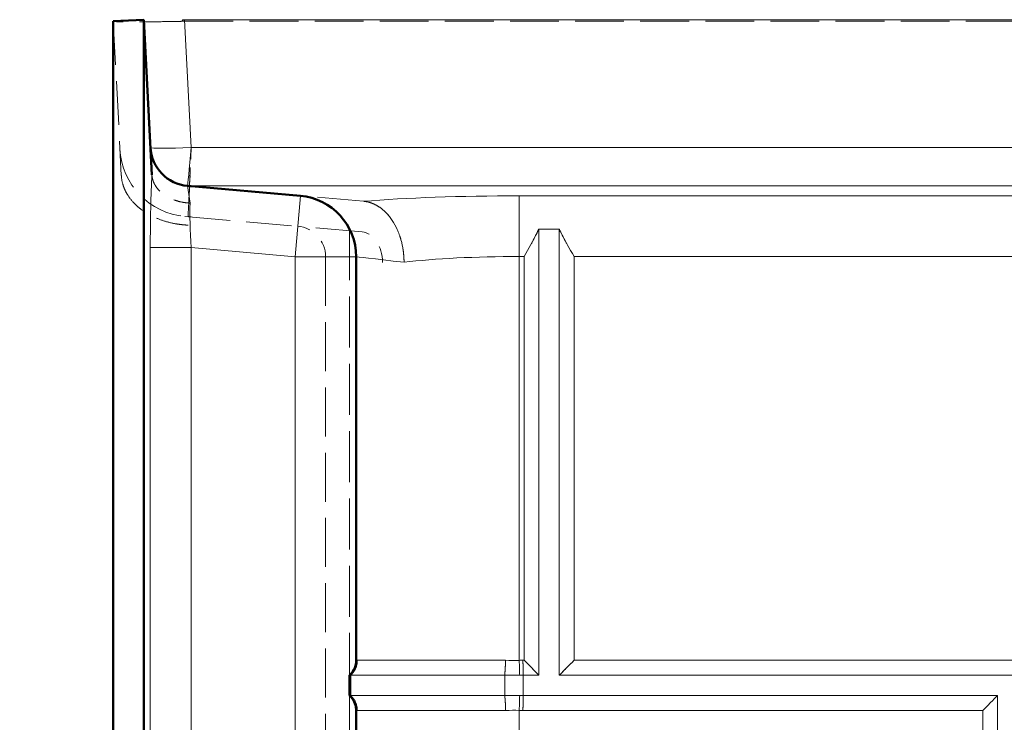
# Model space of a CAD drawing. Units: inches. Extents: x 6 to 206, y 5 to 269.
# Drawn here: x 27 to 33, y 232 to 236 of the extents above; entities that cross this region are included whole.
import ezdxf

# ---------------------------------------------------------------- set-up
doc = ezdxf.new("R2010")
doc.units = ezdxf.units.IN
doc.header["$LTSCALE"] = 25
doc.header["$MEASUREMENT"] = 0
doc.linetypes.add('DASHED', pattern=[0.2067, 0.1654, -0.0413])
doc.linetypes.add('LONG_DASH_DOTTED', pattern=[0.3543, 0.2362, -0.0295, 0.0591, -0.0295])
for name, color, linetype, lineweight in [('Dimension (ANSI)', 7, 'Continuous', 18), ('Overlay (ANSI)', 7, 'LONG_DASH_DOTTED', 18), ('Visible (ANSI)', 7, 'Continuous', 50), ('Visible Narrow (ANSI)', 7, 'Continuous', 5)]:
    doc.layers.add(name, color=color, linetype=linetype, lineweight=lineweight)
doc.styles.add('Note Text (ANSI)', font='times.ttf')
doc.dimstyles.new('Clarion Style 1 w_ in [mm]', dxfattribs={"dimscale": 25, "dimtxt": 0.094, "dimasz": 0.098425, "dimexe": 0.0625, "dimexo": 0.0625, "dimgap": 0.025, "dimtad": 1, "dimdec": 3, "dimrnd": 1e-08, "dimzin": 3, "dimdsep": 46, "dimlunit": 5, "dimtxsty": 'Note Text (ANSI)', "dimcen": 0.09, "dimdle": 0.1, "dimclrd": 256, "dimclre": 256, "dimclrt": 256, "dimadec": 0, "dimazin": 3, "dimtfac": 1.06383, "dimtofl": 0, "dimtmove": 0, "dimatfit": 3, "dimldrblk": 'Filled-1', "dimfxl": 1, "dimfrac": 1, "dimtolj": 1, "dimtzin": 12, "dimlwd": -1, "dimlwe": -1, "dimarcsym": 0})

# ---------------------------------------------------------------- blocks, each defined once
blk = doc.blocks.new('*D14')
at = {"layer": 'Defpoints', "color": 0, "transparency": 16777216}
for p in [(27.5156, 236.4538), (13.789, 161.9633), (27.7029, 161.9633)]:
    blk.add_point(p, dxfattribs=at)
at = {"layer": 'Dimension (ANSI)', "transparency": 16777216}
for p, q in [((25.9531, 236.4538), (12.2265, 236.4538)), ((13.789, 233.9932), (13.789, 164.4239)), ((26.1404, 161.9633), (12.2265, 161.9633))]:
    blk.add_line(p, q, dxfattribs=at)
for points in [[(13.3789, 233.9932), (14.1991, 233.9932), (13.789, 236.4538)], [(13.3789, 164.4239), (14.1991, 164.4239), (13.789, 161.9633)]]:
    blk.add_solid(points, dxfattribs=at)
at = {"layer": 'Dimension (ANSI)', "transparency": 16777216, "insert": (7.4852, 186.1839), "char_height": 2.35, "attachment_point": 1, "rotation": 90, "style": 'Note Text (ANSI)'}
blk.add_mtext('\\A1;74{\\H1.06383x;\\S1#2;} in [1892 mm]', dxfattribs=at)
blk = doc.blocks.new('Filled-1')
at = {"color": 0}
for p, q in [((0, 0), (-1, 0.1471)), ((-1, 0.1471), (-1, -0.1471)), ((-1, 0), (0, 0)), ((-1, -0.1471), (0, 0))]:
    blk.add_line(p, q, dxfattribs=at)
at = {"color": 0, "flags": 128}
blk.add_lwpolyline([(-1, -0.1471), (0, 0), (-1, 0.1471), (-1, -0.1471)], dxfattribs=at)
at = {"color": 0}
blk.add_solid([(-1, -0.1471), (0, 0), (-1, 0.1471), (-1, -0.1471)], dxfattribs=at)

msp = doc.modelspace()

# ---------------------------------------------------------------- linework, layer by layer
at = {"layer": 'Overlay (ANSI)', "linetype": 'DASHED', "lineweight": 5, "ltscale": 0.014205}
msp.add_line((27.51564, 236.4538), (27.70288, 236.46362), dxfattribs=at)
at = {"layer": 'Overlay (ANSI)', "linetype": 'DASHED', "lineweight": 5, "ltscale": 0.000897986}
msp.add_line((27.70323, 236.46363), (27.70288, 236.46362), dxfattribs=at)
at = {"layer": 'Overlay (ANSI)', "linetype": 'DASHED', "lineweight": 5, "ltscale": 0.072448}
msp.add_line((27.70288, 161.96327), (27.70288, 236.46362), dxfattribs=at)
at = {"layer": 'Overlay (ANSI)', "linetype": 'DASHED', "lineweight": 5, "ltscale": 0.065086}
msp.add_line((27.70288, 236.46362), (27.75271, 235.51298), dxfattribs=at)
at = {"layer": 'Overlay (ANSI)', "linetype": 'DASHED', "lineweight": 5, "ltscale": 0.07238}
for p, q in [((27.95254, 236.46362), (87.04808, 236.46362)), ((27.95254, 236.4538), (87.04808, 236.4538))]:
    msp.add_line(p, q, dxfattribs=at)
at = {"layer": 'Overlay (ANSI)', "linetype": 'DASHED', "lineweight": 5, "ltscale": 0.064748}
msp.add_line((27.51564, 236.4538), (27.5652, 235.5081), dxfattribs=at)
at = {"layer": 'Overlay (ANSI)', "linetype": 'DASHED', "lineweight": 5, "ltscale": 0.072438}
msp.add_line((27.51564, 161.96327), (27.51564, 236.4538), dxfattribs=at)
at = {"layer": 'Overlay (ANSI)', "linetype": 'DASHED', "lineweight": 5}
for p, q in [((27.5652, 235.5081), (27.56523, 235.50758)), ((29.05056, 235.34995), (29.05056, 235.34995)), ((29.05056, 235.34995), (29.0506, 235.34995)), ((28.96858, 232.44433), (28.96858, 232.44433))]:
    msp.add_line(p, q, dxfattribs=at)
at = {"layer": 'Overlay (ANSI)', "linetype": 'DASHED', "lineweight": 5, "ltscale": 0.067134}
for p, q in [((27.97181, 235.44433), (28.66299, 235.38386)), ((27.95546, 235.25755), (28.64665, 235.19708))]:
    msp.add_line(p, q, dxfattribs=at)
at = {"layer": 'Overlay (ANSI)', "linetype": 'DASHED', "lineweight": 5, "ltscale": 0.068305}
msp.add_line((29.05056, 235.34995), (28.66299, 235.38386), dxfattribs=at)
at = {"layer": 'Overlay (ANSI)', "linetype": 'DASHED', "lineweight": 5, "ltscale": 0.069052}
msp.add_line((29.0423, 235.16246), (28.64665, 235.19708), dxfattribs=at)
at = {"layer": 'Overlay (ANSI)', "linetype": 'DASHED', "lineweight": 5, "ltscale": 0.075596}
msp.add_line((28.96531, 235.17881), (28.96531, 232.44433), dxfattribs=at)
at = {"layer": 'Overlay (ANSI)', "linetype": 'DASHED', "lineweight": 5, "ltscale": 0.009423}
for p, q in [((30.12531, 235.1801), (30.25031, 235.1801)), ((28.96531, 232.31933), (28.96531, 232.44433)), ((28.96858, 232.44433), (28.96862, 232.31933))]:
    msp.add_line(p, q, dxfattribs=at)
at = {"layer": 'Overlay (ANSI)', "linetype": 'DASHED', "lineweight": 5, "ltscale": 0.075632}
for p, q in [((30.12531, 232.44433), (30.12531, 235.1801)), ((30.25031, 235.1801), (30.25031, 232.44433))]:
    msp.add_line(p, q, dxfattribs=at)
at = {"layer": 'Overlay (ANSI)', "linetype": 'DASHED', "lineweight": 5, "ltscale": 0.072668}
msp.add_line((28.81781, 235.01029), (28.81781, 178.68387), dxfattribs=at)
at = {"layer": 'Overlay (ANSI)', "linetype": 'DASHED', "lineweight": 5, "ltscale": 0.068403}
msp.add_line((29.00531, 235.01029), (29.00531, 232.53598), dxfattribs=at)
at = {"layer": 'Overlay (ANSI)', "linetype": 'DASHED', "lineweight": 5, "ltscale": 0.002888}
msp.add_line((29.00531, 232.53598), (29.00531, 232.535), dxfattribs=at)
at = {"layer": 'Overlay (ANSI)', "linetype": 'DASHED', "lineweight": 5, "ltscale": 0.002799}
msp.add_line((28.96633, 232.44433), (28.96531, 232.44433), dxfattribs=at)
at = {"layer": 'Overlay (ANSI)', "linetype": 'DASHED', "lineweight": 5, "ltscale": 0.006327}
msp.add_line((28.96858, 232.44433), (28.96633, 232.44433), dxfattribs=at)
at = {"layer": 'Overlay (ANSI)', "linetype": 'DASHED', "lineweight": 5, "ltscale": 0.070719}
for p, q in [((29.91606, 232.44433), (28.96858, 232.44433)), ((28.96862, 232.31933), (29.91656, 232.31933))]:
    msp.add_line(p, q, dxfattribs=at)
at = {"layer": 'Overlay (ANSI)', "linetype": 'DASHED', "lineweight": 5, "ltscale": 0.009424}
for p, q in [((29.91656, 232.31933), (29.91606, 232.44433)), ((30.0296, 232.31933), (30.0296, 232.44433))]:
    msp.add_line(p, q, dxfattribs=at)
at = {"layer": 'Overlay (ANSI)', "linetype": 'DASHED', "lineweight": 5, "ltscale": 0.006926}
msp.add_line((29.91606, 232.44433), (30.00822, 232.44433), dxfattribs=at)
at = {"layer": 'Overlay (ANSI)', "linetype": 'DASHED', "lineweight": 5, "ltscale": 0.00153}
msp.add_line((30.00822, 232.44433), (30.0296, 232.44433), dxfattribs=at)
at = {"layer": 'Overlay (ANSI)', "linetype": 'DASHED', "lineweight": 5, "ltscale": 0.007192}
msp.add_line((30.0296, 232.44433), (30.12531, 232.44433), dxfattribs=at)
at = {"layer": 'Overlay (ANSI)', "linetype": 'DASHED', "lineweight": 5, "ltscale": 0.074182}
msp.add_line((30.25031, 232.44433), (36.00031, 232.44433), dxfattribs=at)
at = {"layer": 'Overlay (ANSI)', "linetype": 'DASHED', "lineweight": 5, "ltscale": 0.072569}
msp.add_line((28.96531, 232.31933), (28.96531, 229.31933), dxfattribs=at)
at = {"layer": 'Overlay (ANSI)', "linetype": 'DASHED', "lineweight": 5, "ltscale": 0.002695}
msp.add_line((28.9663, 232.31933), (28.96531, 232.31933), dxfattribs=at)
at = {"layer": 'Overlay (ANSI)', "linetype": 'DASHED', "lineweight": 5, "ltscale": 0.006428}
msp.add_line((28.96862, 232.31933), (28.9663, 232.31933), dxfattribs=at)
at = {"layer": 'Overlay (ANSI)', "linetype": 'DASHED', "lineweight": 5, "ltscale": 0.006884}
msp.add_line((29.91656, 232.31933), (30.00817, 232.31933), dxfattribs=at)
at = {"layer": 'Overlay (ANSI)', "linetype": 'DASHED', "lineweight": 5, "ltscale": 0.001533}
msp.add_line((30.00817, 232.31933), (30.0296, 232.31933), dxfattribs=at)
at = {"layer": 'Overlay (ANSI)', "linetype": 'DASHED', "lineweight": 5, "ltscale": 0.070349}
msp.add_line((32.93781, 232.31933), (30.0296, 232.31933), dxfattribs=at)
at = {"layer": 'Overlay (ANSI)', "linetype": 'DASHED', "lineweight": 5, "ltscale": 0.07257}
msp.add_line((32.93781, 229.31933), (32.93781, 232.31933), dxfattribs=at)
at = {"layer": 'Overlay (ANSI)', "linetype": 'DASHED', "lineweight": 5, "ltscale": 0.002785}
msp.add_line((29.00531, 232.22864), (29.00531, 232.22768), dxfattribs=at)
at = {"layer": 'Overlay (ANSI)', "linetype": 'DASHED', "lineweight": 5, "ltscale": 0.068135}
msp.add_line((29.00531, 232.22768), (29.00531, 229.41098), dxfattribs=at)
at = {"layer": 'Overlay (ANSI)', "linetype": 'DASHED', "lineweight": 5, "ltscale": 0.027159}
msp.add_arc((27.99359, 235.69338), 0.25, 183, 265, dxfattribs=at)
at = {"layer": 'Overlay (ANSI)', "linetype": 'DASHED', "lineweight": 5, "ltscale": 0.060584}
msp.add_arc((27.99359, 235.69338), 0.4375, 183, 265, dxfattribs=at)
at = {"layer": 'Overlay (ANSI)', "linetype": 'DASHED', "lineweight": 5, "ltscale": 0.042285}
msp.add_arc((28.63031, 235.01029), 0.375, 0, 85, dxfattribs=at)
at = {"layer": 'Overlay (ANSI)', "linetype": 'DASHED', "lineweight": 5, "ltscale": 0.021093}
msp.add_arc((28.63031, 235.01029), 0.1875, 0, 85, dxfattribs=at)
at = {"layer": 'Overlay (ANSI)', "linetype": 'DASHED', "lineweight": 5, "ltscale": 0.000897986}
msp.add_ellipse((27.95254, 236.4767), major_axis=(0.25034, 0), ratio=0.0522644, start_param=4.6600645, end_param=4.712389, dxfattribs=at)
at = {"layer": 'Overlay (ANSI)', "linetype": 'DASHED', "lineweight": 5, "ltscale": 0.000682801}
msp.add_ellipse((27.95254, 236.4767), major_axis=(0.4381, 0), ratio=0.0522644, start_param=4.6889362, end_param=4.712389, dxfattribs=at)
at = {"layer": 'Overlay (ANSI)', "linetype": 'DASHED', "lineweight": 5, "ltscale": 0.027174}
msp.add_ellipse((27.99359, 235.69338), major_axis=(0.01092, 0.25), ratio=0.0022838, start_param=3.2289588, end_param=4.6601288, dxfattribs=at)
at = {"layer": 'Overlay (ANSI)', "linetype": 'DASHED', "lineweight": 5, "ltscale": 0.060616}
msp.add_ellipse((27.99359, 235.69338), major_axis=(0.0191, 0.4375), ratio=0.0022838, start_param=3.2289588, end_param=4.6601288, dxfattribs=at)
at = {"layer": 'Overlay (ANSI)', "linetype": 'DASHED', "lineweight": 5}
msp.add_ellipse((27.75276, 235.5119), major_axis=(0.00018, -0.0035), ratio=0.0000391, start_param=1.7984514, end_param=1.8858401, dxfattribs=at)
at = {"layer": 'Overlay (ANSI)', "linetype": 'DASHED', "lineweight": 5, "ltscale": 0.00182}
msp.add_ellipse((30.87524, 235.44127), major_axis=(-2.89247, 0.00305), ratio=0.0075335, start_param=6.2826673, end_param=6.3701332, dxfattribs=at)
at = {"layer": 'Overlay (ANSI)', "linetype": 'DASHED', "lineweight": 5, "ltscale": 0.00326}
msp.add_ellipse((33.03647, 235.25219), major_axis=(-5.06181, 0.00534), ratio=0.0075335, start_param=6.2826673, end_param=6.3701332, dxfattribs=at)
at = {"layer": 'Overlay (ANSI)', "linetype": 'DASHED', "lineweight": 5, "ltscale": 0.021432}
msp.add_ellipse((29.03405, 234.97484), major_axis=(0.00018, 0.18798), ratio=0.7047921, start_param=4.7168305, end_param=6.2221644, dxfattribs=at)
at = {"layer": 'Overlay (ANSI)', "linetype": 'DASHED', "lineweight": 5, "ltscale": 0.010413}
msp.add_ellipse((30.34196, 232.53561), major_axis=(-0.125, -0.125), ratio=0.0021817, start_param=4.7102073, end_param=5.533241, dxfattribs=at)
at = {"layer": 'Overlay (ANSI)', "linetype": 'DASHED', "lineweight": 5, "ltscale": 0.014178}
msp.add_open_spline([(27.93946, 236.46362), (27.93947, 236.4636), (27.93948, 236.46358), (27.93949, 236.46356), (27.94096, 236.46062), (27.94179, 236.45675), (27.94227, 236.45381)], degree=3, knots=[0.00274813, 0.00274813, 0.00274813, 0.00274813, 0.00549622, 0.00549622, 0.00549622, 0.43408382, 0.43408382, 0.43408382, 0.43408382], dxfattribs=at)
at = {"layer": 'Overlay (ANSI)', "linetype": 'DASHED', "lineweight": 5, "ltscale": 0.064404}
msp.add_open_spline([(27.94227, 236.45381), (27.92588, 236.45346), (27.90951, 236.45313), (27.84247, 236.45187), (27.79334, 236.45115), (27.7045, 236.45025), (27.66514, 236.45005), (27.59254, 236.45018), (27.56218, 236.4506), (27.52932, 236.45183), (27.52097, 236.45246), (27.51658, 236.4534), (27.516, 236.4536), (27.51576, 236.45381)], degree=3, knots=[0.2804267, 0.2804267, 0.2804267, 0.2804267, 0.4057782, 0.4057782, 0.7961951, 0.7961951, 1.1720895, 1.1720895, 1.6116539, 1.6116539, 1.8999159, 1.8999159, 1.9751591, 1.9751591, 1.9751591, 1.9751591], dxfattribs=at)
at = {"layer": 'Overlay (ANSI)', "linetype": 'DASHED', "lineweight": 5, "ltscale": 0.062235}
msp.add_open_spline([(27.56523, 235.50758), (27.56625, 235.48806), (27.56975, 235.4689), (27.5756, 235.4501), (27.57853, 235.4407), (27.58205, 235.4314), (27.58618, 235.42218), (27.59031, 235.41296), (27.59508, 235.40379), (27.60038, 235.39485), (27.611, 235.37697), (27.62375, 235.36002), (27.63857, 235.34398), (27.64598, 235.33596), (27.65391, 235.32817), (27.66238, 235.32061), (27.67085, 235.31305), (27.67986, 235.30573), (27.68923, 235.29879), (27.70795, 235.28491), (27.72825, 235.27241), (27.75009, 235.26126), (27.77194, 235.25011), (27.79555, 235.24028), (27.81986, 235.23221), (27.84416, 235.22414), (27.8693, 235.21772), (27.89529, 235.21296), (27.90829, 235.21058), (27.92154, 235.20861), (27.93488, 235.20709), (27.94155, 235.20633), (27.94824, 235.20569), (27.95495, 235.20515), (27.96166, 235.20461), (27.96846, 235.20419), (27.97511, 235.20388)], degree=3, knots=[0, 0, 0, 0, 0.125, 0.125, 0.125, 0.1875, 0.1875, 0.1875, 0.25, 0.25, 0.25, 0.375, 0.375, 0.375, 0.4375, 0.4375, 0.4375, 0.5, 0.5, 0.5, 0.625, 0.625, 0.625, 0.75, 0.75, 0.75, 0.875, 0.875, 0.875, 0.9375, 0.9375, 0.9375, 0.96875, 0.96875, 0.96875, 1, 1, 1, 1], dxfattribs=at)
at = {"layer": 'Overlay (ANSI)', "linetype": 'DASHED', "lineweight": 5, "ltscale": 0.027904}
msp.add_open_spline([(27.75272, 235.51269), (27.75331, 235.50153), (27.7553, 235.49058), (27.75865, 235.47984), (27.76032, 235.47447), (27.76234, 235.46915), (27.7647, 235.46388), (27.76706, 235.45861), (27.76978, 235.45337), (27.77282, 235.44826), (27.77888, 235.43805), (27.78617, 235.42836), (27.79464, 235.4192), (27.79888, 235.41461), (27.80341, 235.41016), (27.80825, 235.40584), (27.81309, 235.40152), (27.81824, 235.39733), (27.82359, 235.39337), (27.83429, 235.38544), (27.84589, 235.37829), (27.85837, 235.37192), (27.87085, 235.36554), (27.88435, 235.35992), (27.89823, 235.35531), (27.91212, 235.35069), (27.92648, 235.34702), (27.94134, 235.3443), (27.94876, 235.34293), (27.95633, 235.34181), (27.96396, 235.34094), (27.97158, 235.34007), (27.97934, 235.33946), (27.98694, 235.33911)], degree=3, knots=[0, 0, 0, 0, 0.125, 0.125, 0.125, 0.1875, 0.1875, 0.1875, 0.25, 0.25, 0.25, 0.375, 0.375, 0.375, 0.4375, 0.4375, 0.4375, 0.5, 0.5, 0.5, 0.625, 0.625, 0.625, 0.75, 0.75, 0.75, 0.875, 0.875, 0.875, 0.9375, 0.9375, 0.9375, 1, 1, 1, 1], dxfattribs=at)
at = {"layer": 'Overlay (ANSI)', "linetype": 'DASHED', "lineweight": 5, "ltscale": 0.054686}
msp.add_open_spline([(29.0506, 235.34995), (29.06735, 235.34848), (29.08373, 235.3448), (29.09976, 235.339), (29.10777, 235.3361), (29.1157, 235.33266), (29.12353, 235.32868), (29.13137, 235.3247), (29.13915, 235.32015), (29.1467, 235.31512), (29.1618, 235.30508), (29.17604, 235.29315), (29.18946, 235.27938), (29.20287, 235.26561), (29.21556, 235.2498), (29.22694, 235.23267), (29.23831, 235.21554), (29.24847, 235.19705), (29.25739, 235.17719), (29.26186, 235.16727), (29.26603, 235.15694), (29.26984, 235.14641), (29.27364, 235.13588), (29.27707, 235.12516), (29.28013, 235.11427), (29.28626, 235.09248), (29.29092, 235.06999), (29.29411, 235.04678), (29.2957, 235.03517), (29.29691, 235.02339), (29.29772, 235.0116), (29.29813, 235.0057), (29.29844, 234.9998), (29.29865, 234.99388), (29.29886, 234.98796), (29.29897, 234.98197), (29.29898, 234.97612)], degree=3, knots=[0, 0, 0, 0, 0.125, 0.125, 0.125, 0.1875, 0.1875, 0.1875, 0.25, 0.25, 0.25, 0.375, 0.375, 0.375, 0.5, 0.5, 0.5, 0.625, 0.625, 0.625, 0.6875, 0.6875, 0.6875, 0.75, 0.75, 0.75, 0.875, 0.875, 0.875, 0.9375, 0.9375, 0.9375, 0.96875, 0.96875, 0.96875, 1, 1, 1, 1], dxfattribs=at)
at = {"layer": 'Overlay (ANSI)', "linetype": 'DASHED', "lineweight": 5, "ltscale": 0.014869}
msp.add_open_spline([(30.12531, 235.1801), (30.12198, 235.17271), (30.11846, 235.16522), (30.09172, 235.1101), (30.06274, 235.05926), (30.03587, 235.01175)], degree=3, knots=[-0.48217864, -0.48217864, -0.48217864, -0.48217864, -0.41591497, -0.41591497, 0, 0, 0, 0], dxfattribs=at)
at = {"layer": 'Overlay (ANSI)', "linetype": 'DASHED', "lineweight": 5, "ltscale": 0.014946}
for points, knots in [([(30.25031, 235.1801), (30.25332, 235.17365), (30.25648, 235.16712), (30.28377, 235.11217), (30.31395, 235.06028), (30.34196, 235.01175)], [2.27261675, 2.27261675, 2.27261675, 2.27261675, 2.3308168, 2.3308168, 2.75779212, 2.75779212, 2.75779212, 2.75779212]), ([(28.96531, 232.44433), (28.96648, 232.44542), (28.96761, 232.4465), (28.98047, 232.45937), (28.9901, 232.47394), (29.00251, 232.50484), (29.00531, 232.52111), (29.00531, 232.53598)], [2.25371804, 2.25371804, 2.25371804, 2.25371804, 2.27474421, 2.27474421, 2.50141991, 2.50141991, 2.72809561, 2.72809561, 2.72809561, 2.72809561]), ([(28.96531, 232.31933), (28.96856, 232.31632), (28.97162, 232.31316), (28.99544, 232.28587), (29.00531, 232.2557), (29.00531, 232.22768)], [-0.48517537, -0.48517537, -0.48517537, -0.48517537, -0.42697532, -0.42697532, 0, 0, 0, 0])]:
    msp.add_open_spline(points, degree=3, knots=knots, dxfattribs=at)
at = {"layer": 'Overlay (ANSI)', "linetype": 'DASHED', "lineweight": 5, "ltscale": 0.00774}
for points, knots in [([(28.96858, 232.44433), (28.97489, 232.45021), (28.98048, 232.45664), (28.98539, 232.4636), (28.9903, 232.47055), (28.99456, 232.47813), (28.99796, 232.48597), (29.00136, 232.49382), (29.00393, 232.50194), (29.00567, 232.51033), (29.00741, 232.51872), (29.00829, 232.52748), (29.00827, 232.536)], [0, 0, 0, 0, 0.25, 0.25, 0.25, 0.5, 0.5, 0.5, 0.75, 0.75, 0.75, 1, 1, 1, 1]), ([(29.91606, 232.44433), (29.91672, 232.45024), (29.91733, 232.45669), (29.9179, 232.46367), (29.91847, 232.47064), (29.919, 232.47823), (29.91946, 232.48609), (29.91993, 232.49395), (29.92033, 232.50208), (29.92066, 232.51048), (29.921, 232.51888), (29.92128, 232.52764), (29.92147, 232.53616)], [0.00000004, 0.00000004, 0.00000004, 0.00000004, 0.25, 0.25, 0.25, 0.5, 0.5, 0.5, 0.75, 0.75, 0.75, 1, 1, 1, 1]), ([(28.96862, 232.31933), (28.97493, 232.31346), (28.98053, 232.30703), (28.98544, 232.30008), (28.99036, 232.29313), (28.99462, 232.28556), (28.99803, 232.27771), (29.00143, 232.26987), (29.004, 232.26175), (29.00575, 232.25336), (29.00749, 232.24497), (29.00837, 232.23622), (29.00836, 232.2277)], [0.00000003, 0.00000003, 0.00000003, 0.00000003, 0.25, 0.25, 0.25, 0.5, 0.5, 0.5, 0.75, 0.75, 0.75, 1, 1, 1, 1]), ([(29.91656, 232.31933), (29.91722, 232.31348), (29.91783, 232.30708), (29.9184, 232.30015), (29.91897, 232.29322), (29.9195, 232.28566), (29.91997, 232.27783), (29.92043, 232.27), (29.92083, 232.26189), (29.92117, 232.25351), (29.92151, 232.24513), (29.92179, 232.23638), (29.92199, 232.22786)], [0, 0, 0, 0, 0.25, 0.25, 0.25, 0.5, 0.5, 0.5, 0.75, 0.75, 0.75, 1, 1, 1, 1])]:
    msp.add_open_spline(points, degree=3, knots=knots, dxfattribs=at)
at = {"layer": 'Overlay (ANSI)', "linetype": 'DASHED', "lineweight": 5, "ltscale": 0.007739}
for points, knots in [([(30.0296, 232.44433), (30.02951, 232.45013), (30.02941, 232.45655), (30.02919, 232.47057), (30.02907, 232.47815), (30.02882, 232.494), (30.02869, 232.50222), (30.02843, 232.51889), (30.02829, 232.52728), (30.02816, 232.53585), (30.02816, 232.536), (30.02815, 232.53616)], [-0.26038889, -0.26038889, -0.26038889, -0.26038889, -0.19568675, -0.19568675, -0.12960398, -0.12960398, -0.06412761, -0.06412761, 0, 0, 0.00117752, 0.00117752, 0.00117752, 0.00117752]), ([(30.0296, 232.31933), (30.02951, 232.31359), (30.02941, 232.30722), (30.02919, 232.29329), (30.02908, 232.28574), (30.02883, 232.26995), (30.0287, 232.26175), (30.02845, 232.24512), (30.02832, 232.23673), (30.02818, 232.22817), (30.02818, 232.22801), (30.02818, 232.22786)], [0, 0, 0, 0, 0.06470144, 0.06470144, 0.13078439, 0.13078439, 0.1962606, 0.1962606, 0.26038779, 0.26038779, 0.26156538, 0.26156538, 0.26156538, 0.26156538])]:
    msp.add_open_spline(points, degree=3, knots=knots, dxfattribs=at)
at = {"layer": 'Overlay (ANSI)', "linetype": 'DASHED', "lineweight": 5, "ltscale": 0.010302}
for points, knots in [([(30.12531, 232.44433), (30.11352, 232.45661), (30.09905, 232.47151), (30.06794, 232.50341), (30.05126, 232.52045), (30.03587, 232.53616)], [1.82980368, 1.82980368, 1.82980368, 1.82980368, 1.99307009, 1.99307009, 2.16065453, 2.16065453, 2.16065453, 2.16065453]), ([(32.93781, 232.31933), (32.92602, 232.30717), (32.91155, 232.29236), (32.88044, 232.26058), (32.86376, 232.24357), (32.84837, 232.22786)], [-0.33085085, -0.33085085, -0.33085085, -0.33085085, -0.16758444, -0.16758444, 0, 0, 0, 0])]:
    msp.add_open_spline(points, degree=3, knots=knots, dxfattribs=at)
at = {"layer": 'Visible (ANSI)'}
for p, q in [((27.51564, 236.4538), (27.70288, 236.46362)), ((27.70323, 236.46363), (27.70288, 236.46362)), ((27.70288, 161.96327), (27.70288, 236.46362)), ((27.70288, 236.46362), (27.75271, 235.51298)), ((27.51564, 161.96327), (27.51564, 236.4538)), ((27.97181, 235.44433), (28.66299, 235.38386)), ((29.05056, 235.34995), (29.05056, 235.34995)), ((29.05056, 235.34995), (29.0506, 235.34995)), ((29.00531, 235.01029), (29.00531, 232.53598)), ((29.00531, 232.53598), (29.00531, 232.535)), ((28.96531, 232.31933), (28.96531, 232.44433)), ((28.96633, 232.44433), (28.96531, 232.44433)), ((28.96858, 232.44433), (28.96633, 232.44433)), ((28.96858, 232.44433), (28.96862, 232.31933)), ((28.9663, 232.31933), (28.96531, 232.31933)), ((28.96862, 232.31933), (28.9663, 232.31933)), ((29.00531, 232.22864), (29.00531, 232.22768)), ((29.00531, 232.22768), (29.00531, 229.41098))]:
    msp.add_line(p, q, dxfattribs=at)
at = {"layer": 'Visible (ANSI)', "lineweight": 5}
for p, q in [((27.95254, 236.46362), (87.04808, 236.46362)), ((30.12531, 235.1801), (30.25031, 235.1801)), ((30.12531, 232.44433), (30.12531, 235.1801)), ((30.25031, 235.1801), (30.25031, 232.44433)), ((29.91606, 232.44433), (28.96858, 232.44433)), ((29.91656, 232.31933), (29.91606, 232.44433)), ((29.91606, 232.44433), (30.00822, 232.44433)), ((30.00822, 232.44433), (30.0296, 232.44433)), ((30.0296, 232.44433), (30.12531, 232.44433)), ((30.0296, 232.31933), (30.0296, 232.44433)), ((30.25031, 232.44433), (36.00031, 232.44433)), ((28.96862, 232.31933), (29.91656, 232.31933)), ((29.91656, 232.31933), (30.00817, 232.31933)), ((30.00817, 232.31933), (30.0296, 232.31933)), ((32.93781, 232.31933), (30.0296, 232.31933)), ((32.93781, 229.31933), (32.93781, 232.31933))]:
    msp.add_line(p, q, dxfattribs=at)
at = {"layer": 'Visible (ANSI)'}
for centre, radius, start, end in [((27.99359, 235.69338), 0.25, 183, 265), ((28.63031, 235.01029), 0.375, 0, 85)]:
    msp.add_arc(centre, radius, start, end, dxfattribs=at)
at = {"layer": 'Visible (ANSI)', "lineweight": 5}
for centre, major_axis, ratio, start_param, end_param in [((27.95254, 236.4767), (0.25034, 0), 0.0522644, 4.6600645, 4.712389), ((30.34196, 232.53561), (-0.125, -0.125), 0.0021817, 4.7102073, 5.533241)]:
    msp.add_ellipse(centre, major_axis=major_axis, ratio=ratio, start_param=start_param, end_param=end_param, dxfattribs=at)
at = {"layer": 'Visible (ANSI)'}
for centre, major_axis, ratio, start_param, end_param in [((27.75276, 235.5119), (0.00018, -0.0035), 0.0000391, 1.7984514, 1.8858401), ((30.87524, 235.44127), (-2.89247, 0.00305), 0.0075335, 6.2826673, 6.3701332)]:
    msp.add_ellipse(centre, major_axis=major_axis, ratio=ratio, start_param=start_param, end_param=end_param, dxfattribs=at)
at = {"layer": 'Visible (ANSI)', "lineweight": 5}
for points, knots in [([(29.0506, 235.34995), (29.06735, 235.34848), (29.08373, 235.3448), (29.09976, 235.339), (29.10777, 235.3361), (29.1157, 235.33266), (29.12353, 235.32868), (29.13137, 235.3247), (29.13915, 235.32015), (29.1467, 235.31512), (29.1618, 235.30508), (29.17604, 235.29315), (29.18946, 235.27938), (29.20287, 235.26561), (29.21556, 235.2498), (29.22694, 235.23267), (29.23831, 235.21554), (29.24847, 235.19705), (29.25739, 235.17719), (29.26186, 235.16727), (29.26603, 235.15694), (29.26984, 235.14641), (29.27364, 235.13588), (29.27707, 235.12516), (29.28013, 235.11427), (29.28626, 235.09248), (29.29092, 235.06999), (29.29411, 235.04678), (29.2957, 235.03517), (29.29691, 235.02339), (29.29772, 235.0116), (29.29813, 235.0057), (29.29844, 234.9998), (29.29865, 234.99388), (29.29886, 234.98796), (29.29897, 234.98197), (29.29898, 234.97612)], [0, 0, 0, 0, 0.125, 0.125, 0.125, 0.1875, 0.1875, 0.1875, 0.25, 0.25, 0.25, 0.375, 0.375, 0.375, 0.5, 0.5, 0.5, 0.625, 0.625, 0.625, 0.6875, 0.6875, 0.6875, 0.75, 0.75, 0.75, 0.875, 0.875, 0.875, 0.9375, 0.9375, 0.9375, 0.96875, 0.96875, 0.96875, 1, 1, 1, 1]), ([(30.12531, 235.1801), (30.12198, 235.17271), (30.11846, 235.16522), (30.09172, 235.1101), (30.06274, 235.05926), (30.03587, 235.01175)], [-0.48217864, -0.48217864, -0.48217864, -0.48217864, -0.41591497, -0.41591497, 0, 0, 0, 0]), ([(30.25031, 235.1801), (30.25332, 235.17365), (30.25648, 235.16712), (30.28377, 235.11217), (30.31395, 235.06028), (30.34196, 235.01175)], [2.27261675, 2.27261675, 2.27261675, 2.27261675, 2.3308168, 2.3308168, 2.75779212, 2.75779212, 2.75779212, 2.75779212]), ([(29.91606, 232.44433), (29.91672, 232.45024), (29.91733, 232.45669), (29.9179, 232.46367), (29.91847, 232.47064), (29.919, 232.47823), (29.91946, 232.48609), (29.91993, 232.49395), (29.92033, 232.50208), (29.92066, 232.51048), (29.921, 232.51888), (29.92128, 232.52764), (29.92147, 232.53616)], [0.00000004, 0.00000004, 0.00000004, 0.00000004, 0.25, 0.25, 0.25, 0.5, 0.5, 0.5, 0.75, 0.75, 0.75, 1, 1, 1, 1]), ([(30.0296, 232.44433), (30.02951, 232.45013), (30.02941, 232.45655), (30.02919, 232.47057), (30.02907, 232.47815), (30.02882, 232.494), (30.02869, 232.50222), (30.02843, 232.51889), (30.02829, 232.52728), (30.02816, 232.53585), (30.02816, 232.536), (30.02815, 232.53616)], [-0.26038889, -0.26038889, -0.26038889, -0.26038889, -0.19568675, -0.19568675, -0.12960398, -0.12960398, -0.06412761, -0.06412761, 0, 0, 0.00117752, 0.00117752, 0.00117752, 0.00117752]), ([(30.12531, 232.44433), (30.11352, 232.45661), (30.09905, 232.47151), (30.06794, 232.50341), (30.05126, 232.52045), (30.03587, 232.53616)], [1.82980368, 1.82980368, 1.82980368, 1.82980368, 1.99307009, 1.99307009, 2.16065453, 2.16065453, 2.16065453, 2.16065453]), ([(29.91656, 232.31933), (29.91722, 232.31348), (29.91783, 232.30708), (29.9184, 232.30015), (29.91897, 232.29322), (29.9195, 232.28566), (29.91997, 232.27783), (29.92043, 232.27), (29.92083, 232.26189), (29.92117, 232.25351), (29.92151, 232.24513), (29.92179, 232.23638), (29.92199, 232.22786)], [0, 0, 0, 0, 0.25, 0.25, 0.25, 0.5, 0.5, 0.5, 0.75, 0.75, 0.75, 1, 1, 1, 1]), ([(30.0296, 232.31933), (30.02951, 232.31359), (30.02941, 232.30722), (30.02919, 232.29329), (30.02908, 232.28574), (30.02883, 232.26995), (30.0287, 232.26175), (30.02845, 232.24512), (30.02832, 232.23673), (30.02818, 232.22817), (30.02818, 232.22801), (30.02818, 232.22786)], [0, 0, 0, 0, 0.06470144, 0.06470144, 0.13078439, 0.13078439, 0.1962606, 0.1962606, 0.26038779, 0.26038779, 0.26156538, 0.26156538, 0.26156538, 0.26156538]), ([(32.93781, 232.31933), (32.92602, 232.30717), (32.91155, 232.29236), (32.88044, 232.26058), (32.86376, 232.24357), (32.84837, 232.22786)], [-0.33085085, -0.33085085, -0.33085085, -0.33085085, -0.16758444, -0.16758444, 0, 0, 0, 0])]:
    msp.add_open_spline(points, degree=3, knots=knots, dxfattribs=at)
at = {"layer": 'Visible (ANSI)'}
for points, knots in [([(28.96531, 232.44433), (28.96648, 232.44542), (28.96761, 232.4465), (28.98047, 232.45937), (28.9901, 232.47394), (29.00251, 232.50484), (29.00531, 232.52111), (29.00531, 232.53598)], [2.25371804, 2.25371804, 2.25371804, 2.25371804, 2.27474421, 2.27474421, 2.50141991, 2.50141991, 2.72809561, 2.72809561, 2.72809561, 2.72809561]), ([(28.96858, 232.44433), (28.97489, 232.45021), (28.98048, 232.45664), (28.98539, 232.4636), (28.9903, 232.47055), (28.99456, 232.47813), (28.99796, 232.48597), (29.00136, 232.49382), (29.00393, 232.50194), (29.00567, 232.51033), (29.00741, 232.51872), (29.00829, 232.52748), (29.00827, 232.536)], [0, 0, 0, 0, 0.25, 0.25, 0.25, 0.5, 0.5, 0.5, 0.75, 0.75, 0.75, 1, 1, 1, 1]), ([(28.96531, 232.31933), (28.96856, 232.31632), (28.97162, 232.31316), (28.99544, 232.28587), (29.00531, 232.2557), (29.00531, 232.22768)], [-0.48517537, -0.48517537, -0.48517537, -0.48517537, -0.42697532, -0.42697532, 0, 0, 0, 0]), ([(28.96862, 232.31933), (28.97493, 232.31346), (28.98053, 232.30703), (28.98544, 232.30008), (28.99036, 232.29313), (28.99462, 232.28556), (28.99803, 232.27771), (29.00143, 232.26987), (29.004, 232.26175), (29.00575, 232.25336), (29.00749, 232.24497), (29.00837, 232.23622), (29.00836, 232.2277)], [0.00000003, 0.00000003, 0.00000003, 0.00000003, 0.25, 0.25, 0.25, 0.5, 0.5, 0.5, 0.75, 0.75, 0.75, 1, 1, 1, 1])]:
    msp.add_open_spline(points, degree=3, knots=knots, dxfattribs=at)
at = {"layer": 'Visible Narrow (ANSI)'}
for p, q in [((27.95254, 236.46362), (27.99359, 235.6803)), ((27.99359, 235.6803), (87.00703, 235.6803)), ((27.97181, 235.44433), (27.98694, 235.33911)), ((87.00703, 235.44433), (27.98277, 235.44433)), ((28.66299, 235.38386), (28.63031, 235.01029)), ((30.00531, 235.38369), (84.99531, 235.38369)), ((27.74289, 161.96327), (27.74289, 235.06609)), ((27.74289, 235.06609), (27.99255, 235.06609)), ((28.63031, 235.01029), (27.99255, 235.06609)), ((27.99255, 235.06609), (27.99255, 161.96327)), ((29.00531, 235.01029), (28.63031, 235.01029)), ((28.63031, 161.96327), (28.63031, 235.01029))]:
    msp.add_line(p, q, dxfattribs=at)
at = {"layer": 'Visible Narrow (ANSI)', "lineweight": 5}
for p, q in [((30.00531, 235.01175), (30.00531, 235.38369)), ((30.00531, 235.01175), (30.00531, 232.53543)), ((30.03587, 235.01175), (30.00531, 235.01175)), ((30.03587, 232.53616), (30.03587, 235.01175)), ((35.90866, 235.01175), (30.34196, 235.01175)), ((30.34196, 235.01175), (30.34196, 232.53616)), ((30.02815, 232.53616), (30.03587, 232.53616)), ((30.34196, 232.53616), (35.90866, 232.53616)), ((30.00531, 232.22857), (30.00531, 229.41011)), ((32.84837, 232.22786), (30.02818, 232.22786)), ((32.84837, 229.41116), (32.84837, 232.22786))]:
    msp.add_line(p, q, dxfattribs=at)
at = {"layer": 'Visible Narrow (ANSI)'}
for centre, major_axis, ratio, start_param, end_param in [((27.99359, 235.69338), (-0.24966, -0.01308), 0.0522644, 0, 1.5680573), ((27.99359, 235.69338), (-0.02179, -0.24905), 0.0045676, 0, 1.5186359), ((27.77565, 235.06322), (-0.00015, 0.62739), 0.0522073, 0.7714741, 1.5662162), ((30.00531, 235.26335), (1.375, 0), 0.0875229, 1.5707963, 2.3382932), ((28.02531, 235.06322), (0.0222, -0.37834), 0.085841, 3.890224, 4.6997779), ((30.00531, 234.88999), (-1, 0.1203), 0.0016129, 5.4968853, 6.2833793), ((28.88031, 232.535), (0.125, 0), 0.9996786, 5.4713046, 6.2831853), ((28.88031, 232.22864), (0.125, 0), 0.9996708, 0, 0.8121463)]:
    msp.add_ellipse(centre, major_axis=major_axis, ratio=ratio, start_param=start_param, end_param=end_param, dxfattribs=at)
at = {"layer": 'Visible Narrow (ANSI)', "lineweight": 5}
for centre, major_axis, ratio, start_param, end_param in [((30.00531, 234.88977), (-1, 0), 0.1219802, 4.712389, 5.4966913), ((30.00531, 232.53489), (-0.004, 0.12494), 0.0001396, 3.9016217, 4.7167473), ((30.00531, 232.22803), (0.00393, 0.12494), 0.0001373, 0.7512752, 1.5664352)]:
    msp.add_ellipse(centre, major_axis=major_axis, ratio=ratio, start_param=start_param, end_param=end_param, dxfattribs=at)
at = {"layer": 'Visible Narrow (ANSI)'}
for points in [[(29.00531, 232.535), (29.00531, 232.53428), (29.0063, 232.53464), (29.00827, 232.536)], [(29.00836, 232.2277), (29.00633, 232.22907), (29.00531, 232.22941), (29.00531, 232.22864)]]:
    msp.add_open_spline(points, degree=3, dxfattribs=at)
at = {"layer": 'Visible Narrow (ANSI)', "lineweight": 5}
for points, knots in [([(29.00827, 232.536), (29.01035, 232.536), (29.01355, 232.53601), (29.01778, 232.53601), (29.01817, 232.53601), (29.01857, 232.53601), (29.01898, 232.53601), (29.02346, 232.53602), (29.02904, 232.53602), (29.03567, 232.53603), (29.03618, 232.53603), (29.0367, 232.53603), (29.03723, 232.53603), (29.04411, 232.53603), (29.05208, 232.53604), (29.06114, 232.53604), (29.07089, 232.53605), (29.0819, 232.53605), (29.09422, 232.53606), (29.09479, 232.53606), (29.09536, 232.53606), (29.09594, 232.53606), (29.10158, 232.53606), (29.10749, 232.53606), (29.11363, 232.53606), (29.11417, 232.53606), (29.11472, 232.53606), (29.11527, 232.53606), (29.12152, 232.53607), (29.12802, 232.53607), (29.13474, 232.53607), (29.13523, 232.53607), (29.13573, 232.53607), (29.13623, 232.53607), (29.15042, 232.53608), (29.16562, 232.53608), (29.18182, 232.53608), (29.18219, 232.53608), (29.18255, 232.53608), (29.18292, 232.53608), (29.19937, 232.53609), (29.21684, 232.53609), (29.23533, 232.5361), (29.24478, 232.5361), (29.2545, 232.5361), (29.26451, 232.5361), (29.27445, 232.5361), (29.28467, 232.53611), (29.29515, 232.53611), (29.30574, 232.53611), (29.31659, 232.53611), (29.32764, 232.53611), (29.33863, 232.53611), (29.34982, 232.53612), (29.3612, 232.53612), (29.38338, 232.53612), (29.40631, 232.53612), (29.43007, 232.53613), (29.43074, 232.53613), (29.43141, 232.53613), (29.43208, 232.53613), (29.45558, 232.53613), (29.47993, 232.53613), (29.5047, 232.53614), (29.50573, 232.53614), (29.50675, 232.53614), (29.50778, 232.53614), (29.53228, 232.53614), (29.55724, 232.53614), (29.58266, 232.53614), (29.58405, 232.53614), (29.58545, 232.53614), (29.58684, 232.53614), (29.6137, 232.53614), (29.64107, 232.53615), (29.66893, 232.53615), (29.69467, 232.53615), (29.72081, 232.53615), (29.74742, 232.53615), (29.74962, 232.53615), (29.75183, 232.53615), (29.75404, 232.53615), (29.76849, 232.53615), (29.78309, 232.53615), (29.79772, 232.53615), (29.80976, 232.53615), (29.82182, 232.53616), (29.83391, 232.53616), (29.83649, 232.53616), (29.83907, 232.53616), (29.84166, 232.53616), (29.86814, 232.53616), (29.89475, 232.53616), (29.92147, 232.53616)], [0, 0, 0, 0, 0.0572311, 0.0572311, 0.0572311, 0.0625, 0.0625, 0.0625, 0.1205085, 0.1205085, 0.1205085, 0.125, 0.125, 0.125, 0.1837753, 0.1837753, 0.1837753, 0.2470648, 0.2470648, 0.2470648, 0.25, 0.25, 0.25, 0.2787041, 0.2787041, 0.2787041, 0.28125, 0.28125, 0.28125, 0.3103428, 0.3103428, 0.3103428, 0.3125, 0.3125, 0.3125, 0.373621, 0.373621, 0.373621, 0.375, 0.375, 0.375, 0.4369207, 0.4369207, 0.4369207, 0.4685619, 0.4685619, 0.4685619, 0.5, 0.5, 0.5, 0.531788, 0.531788, 0.531788, 0.5634214, 0.5634214, 0.5634214, 0.625, 0.625, 0.625, 0.6267332, 0.6267332, 0.6267332, 0.6875, 0.6875, 0.6875, 0.6900114, 0.6900114, 0.6900114, 0.75, 0.75, 0.75, 0.7532894, 0.7532894, 0.7532894, 0.8165521, 0.8165521, 0.8165521, 0.875, 0.875, 0.875, 0.8798446, 0.8798446, 0.8798446, 0.9114786, 0.9114786, 0.9114786, 0.9375, 0.9375, 0.9375, 0.9430509, 0.9430509, 0.9430509, 1, 1, 1, 1]), ([(29.92199, 232.22786), (29.90992, 232.22786), (29.89784, 232.22786), (29.88582, 232.22786), (29.87097, 232.22786), (29.85621, 232.22786), (29.84155, 232.22785), (29.83911, 232.22785), (29.83668, 232.22785), (29.83425, 232.22785), (29.80741, 232.22785), (29.78087, 232.22785), (29.75464, 232.22785), (29.75262, 232.22785), (29.7506, 232.22785), (29.74858, 232.22785), (29.72204, 232.22785), (29.69582, 232.22785), (29.66991, 232.22785), (29.64203, 232.22785), (29.6145, 232.22784), (29.58735, 232.22784), (29.5861, 232.22784), (29.58485, 232.22784), (29.5836, 232.22784), (29.5713, 232.22784), (29.55908, 232.22784), (29.54703, 232.22784), (29.53377, 232.22784), (29.52071, 232.22783), (29.50784, 232.22783), (29.50697, 232.22783), (29.50611, 232.22783), (29.50524, 232.22783), (29.48041, 232.22783), (29.4563, 232.22783), (29.4329, 232.22783), (29.43238, 232.22783), (29.43186, 232.22783), (29.43134, 232.22783), (29.40766, 232.22782), (29.38472, 232.22782), (29.36251, 232.22782), (29.35116, 232.22781), (29.34001, 232.22781), (29.32903, 232.22781), (29.31813, 232.22781), (29.30741, 232.22781), (29.29691, 232.22781), (29.28628, 232.2278), (29.2759, 232.2278), (29.2658, 232.2278), (29.25574, 232.2278), (29.24597, 232.2278), (29.23645, 232.22779), (29.21793, 232.22779), (29.20041, 232.22779), (29.18386, 232.22778), (29.18338, 232.22778), (29.18291, 232.22778), (29.18244, 232.22778), (29.16616, 232.22778), (29.15081, 232.22777), (29.13665, 232.22777), (29.13606, 232.22777), (29.13547, 232.22777), (29.13488, 232.22777), (29.12099, 232.22776), (29.10822, 232.22776), (29.09653, 232.22775), (29.09589, 232.22775), (29.09524, 232.22775), (29.0946, 232.22775), (29.0824, 232.22775), (29.0714, 232.22774), (29.06161, 232.22774), (29.05257, 232.22773), (29.04458, 232.22773), (29.03764, 232.22773), (29.03706, 232.22773), (29.03648, 232.22772), (29.03592, 232.22772), (29.03226, 232.22772), (29.0289, 232.22772), (29.02588, 232.22772), (29.0234, 232.22771), (29.02115, 232.22771), (29.01912, 232.22771), (29.01869, 232.22771), (29.01826, 232.22771), (29.01785, 232.22771), (29.01362, 232.2277), (29.01045, 232.2277), (29.00836, 232.2277)], [0, 0, 0, 0, 0.0256059, 0.0256059, 0.0256059, 0.0572469, 0.0572469, 0.0572469, 0.0625, 0.0625, 0.0625, 0.1205261, 0.1205261, 0.1205261, 0.125, 0.125, 0.125, 0.1838064, 0.1838064, 0.1838064, 0.2470846, 0.2470846, 0.2470846, 0.25, 0.25, 0.25, 0.278724, 0.278724, 0.278724, 0.3103636, 0.3103636, 0.3103636, 0.3125, 0.3125, 0.3125, 0.3736429, 0.3736429, 0.3736429, 0.375, 0.375, 0.375, 0.4369483, 0.4369483, 0.4369483, 0.4685901, 0.4685901, 0.4685901, 0.5, 0.5, 0.5, 0.5318103, 0.5318103, 0.5318103, 0.5634479, 0.5634479, 0.5634479, 0.625, 0.625, 0.625, 0.6267597, 0.6267597, 0.6267597, 0.6875, 0.6875, 0.6875, 0.690039, 0.690039, 0.690039, 0.75, 0.75, 0.75, 0.7533183, 0.7533183, 0.7533183, 0.8165856, 0.8165856, 0.8165856, 0.875, 0.875, 0.875, 0.8798762, 0.8798762, 0.8798762, 0.9115068, 0.9115068, 0.9115068, 0.9375, 0.9375, 0.9375, 0.9430686, 0.9430686, 0.9430686, 1, 1, 1, 1]), ([(30.02818, 232.22786), (30.0277, 232.22787), (30.02723, 232.22789), (30.02676, 232.2279), (30.01961, 232.22812), (30.01246, 232.22835), (30.00531, 232.22857)], [0, 0, 0, 0, 0.00003608702, 0.00003608702, 0.00003608702, 0.00058111342, 0.00058111342, 0.00058111342, 0.00058111342])]:
    msp.add_open_spline(points, degree=3, knots=knots, dxfattribs=at)
for points in [[(29.92147, 232.53616), (29.94936, 232.53469), (29.97731, 232.53443), (30.00531, 232.53543)], [(30.00531, 232.53543), (30.01293, 232.53568), (30.02054, 232.53592), (30.02815, 232.53616)], [(30.00531, 232.22857), (29.97748, 232.22956), (29.9497, 232.2293), (29.92199, 232.22786)]]:
    msp.add_open_spline(points, degree=3, dxfattribs=at)

# ---------------------------------------------------------------- dimensions: what is measured, and where the dimension line sits
at = {"layer": 'Dimension (ANSI)'}
dim = msp.add_linear_dim(base=(13.78898, 161.96327), p1=(27.51564, 236.4538), p2=(27.70288, 161.96327), angle=90, text='<> in [1892 mm]', dimstyle='Clarion Style 1 w_ in [mm]', override={"dimgap": 0.025, "dimdec": 3, "dimpost": '', "dimtol": 0, "dimlim": 0, "dimtp": 0, "dimtm": 0, "dimtdec": 2, "dimatfit": 1}, dxfattribs=at)
dim.commit()
dim.dimension.update_dxf_attribs({"geometry": '*D14', "text_midpoint": (13.78898, 199.45854), "dimtype": 160})

doc.saveas('drawing.dxf')
